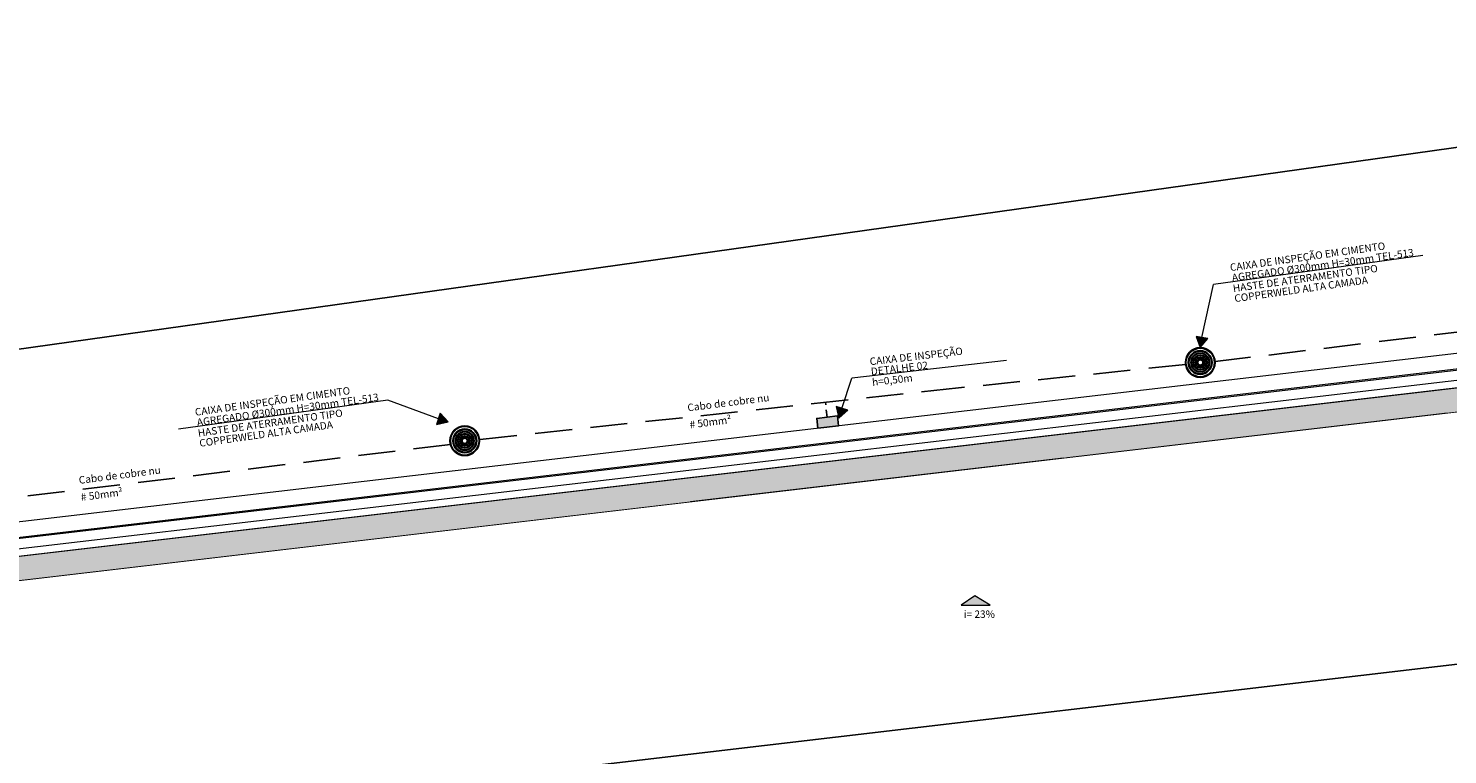
# Model space of a CAD drawing. Units: metres. Extents: x 1427 to 2010, y -338 to 88.
# Drawn here: x 1501 to 1530, y -162 to -148 of the extents above; entities that cross this region are included whole.
import ezdxf

# ---------------------------------------------------------------- set-up
doc = ezdxf.new("R2010")
doc.units = ezdxf.units.M
doc.header["$MEASUREMENT"] = 0
doc.linetypes.add('Linha Tracejada 2_1', pattern=[0.225, 0.15, -0.075])
doc.linetypes.add('Wipeout_Contour', pattern=[1, 0, -1])
for name, color, linetype in [('000 - Acessibilidade', 7, 'Continuous'), ('ANO-IDE', 7, 'Continuous'), ('ARQ-ALV', 7, 'Continuous'), ('ARQ-HTC', 7, 'Continuous'), ('ARQ-SAN', 7, 'Continuous'), ('C02', 2, 'Continuous'), ('EST-LAJ', 7, 'Continuous'), ('Malha_terra', 3, 'Linha Tracejada 2_1')]:
    doc.layers.add(name, color=color, linetype=linetype)
doc.layers.add('LInha_Chamada', color=10, linetype='Continuous', lineweight=0)
doc.layers.add('Sobe', color=5, linetype='Continuous', lineweight=5)
doc.styles.add('Arial_2', font='arial.ttf', dxfattribs={"height": 0.15})
doc.styles.add('ESTILO_GERADO_1', font='arial.ttf')

# ---------------------------------------------------------------- blocks, each defined once
blk = doc.blocks.new('A$C129416B1')
h = blk.add_hatch(color=251)
h.dxf.hatch_style = 1
h.paths.add_polyline_path([(0, 0), (0.211, 0), (0.211, 0.202), (0, 0.202)])
at = {"color": 1}
blk.add_lwpolyline([(0, 0.202), (0.211, 0.202), (0.211, 0), (0, 0)], close=True, dxfattribs=at)

msp = doc.modelspace()

# ---------------------------------------------------------------- wipeouts: each hides what was drawn before it
at = {"color": 254, "linetype": 'Wipeout_Contour', "lineweight": 0, "ltscale": 92.252987}
msp.add_wipeout([(1513.87511, -157.26588), (1514.54048, -157.18524), (1514.47575, -156.49632)], dxfattribs=at).dxf.layer = 'ARQ-HTC'

# ---------------------------------------------------------------- next in the draw order: wipeouts: each hides what was drawn before it
at = {"color": 254, "linetype": 'Wipeout_Contour', "lineweight": 0, "ltscale": 93.07854}
msp.add_wipeout([(1514.47575, -156.49632), (1513.81013, -156.57439), (1513.87511, -157.26588)], dxfattribs=at).dxf.layer = 'ARQ-HTC'

# ---------------------------------------------------------------- next in the draw order: linework, layer by layer
at = {"layer": 'ARQ-ALV', "color": 1, "linetype": 'Continuous', "lineweight": 0, "flags": 128}
msp.add_lwpolyline([(1514.53539, -157.1311), (1514.54048, -157.18524)], dxfattribs=at)

# ---------------------------------------------------------------- next in the draw order: wipeouts: each hides what was drawn before it
at = {"color": 254, "linetype": 'Wipeout_Contour', "lineweight": 0, "ltscale": 169.459968}
msp.add_wipeout([(1513.81013, -156.57439), (1487.06599, -159.71097), (1487.1587, -160.50356), (1513.87511, -157.26588)], dxfattribs=at).dxf.layer = 'ARQ-HTC'

# ---------------------------------------------------------------- next in the draw order: linework, layer by layer
at = {"layer": 'ARQ-ALV', "color": 1, "linetype": 'Continuous', "lineweight": 0, "flags": 128}
for points in [[(1514.47575, -156.49632), (1513.8626, -156.56823)], [(1510.65459, -156.94447), (1509.60985, -157.067)], [(1507.6649, -158.01847), (1513.87511, -157.26588)], [(1505.68674, -157.5271), (1504.70537, -157.6422)], [(1497.73779, -159.22151), (1507.58548, -158.0281)], [(1501.49735, -158.01844), (1500.46254, -158.1398)]]:
    msp.add_lwpolyline(points, dxfattribs=at)

# ---------------------------------------------------------------- next in the draw order: wipeouts: each hides what was drawn before it
at = {"color": 254, "linetype": 'Wipeout_Contour', "lineweight": 0, "ltscale": 107.153488}
msp.add_wipeout([(1514.53539, -157.1311), (1529.87443, -155.33252), (1529.8004, -154.70084), (1514.47579, -156.49675)], dxfattribs=at).dxf.layer = 'ARQ-HTC'

# ---------------------------------------------------------------- next in the draw order: linework, layer by layer
at = {"layer": 'ARQ-ALV', "color": 1, "linetype": 'Continuous', "lineweight": 0, "flags": 128}
for points in [[(1529.8004, -154.70084), (1525.94623, -155.15252)], [(1522.17173, -156.2357), (1529.87443, -155.33252)], [(1522.02307, -155.61227), (1521.19021, -155.70988)], [(1517.98216, -156.08583), (1514.47579, -156.49675)], [(1514.53539, -157.1311), (1522.09227, -156.24502)]]:
    msp.add_lwpolyline(points, dxfattribs=at)

# ---------------------------------------------------------------- next in the draw order: wipeouts: each hides what was drawn before it
at = {"color": 254, "linetype": 'Wipeout_Contour', "lineweight": 0, "ltscale": 92.648344}
msp.add_wipeout([(1529.8764, -155.34941), (1543.34598, -153.73666), (1543.27234, -153.12206), (1529.8004, -154.70084)], dxfattribs=at).dxf.layer = 'ARQ-HTC'

# ---------------------------------------------------------------- next in the draw order: hatches: boundary and pattern name
at = {"layer": 'ARQ-HTC', "linetype": 'Continuous', "lineweight": 0}
msp.add_hatch(color=252, dxfattribs=at).paths.add_polyline_path([(1477.36786, -161.54868), (1566.32968, -151.12644), (1566.33638, -150.57189), (1477.31233, -161.00143)])

# ---------------------------------------------------------------- next in the draw order: linework, layer by layer
at = {"layer": 'ARQ-ALV', "color": 1, "linetype": 'Continuous', "lineweight": 0, "flags": 128}
for points in [[(1530.97549, -154.56313), (1529.8004, -154.70084)], [(1529.87443, -155.33252), (1529.8764, -155.34941)], [(1529.8764, -155.34941), (1529.87754, -155.34927)]]:
    msp.add_lwpolyline(points, dxfattribs=at)
at = {"layer": 'ARQ-SAN', "color": 1, "linetype": 'Continuous', "lineweight": 0, "flags": 128}
msp.add_lwpolyline([(1477.36786, -161.54868), (1566.32968, -151.12644), (1566.33638, -150.57189), (1477.31233, -161.00143)], close=True, dxfattribs=at)
at = {"layer": 'EST-LAJ', "color": 1, "linetype": 'Continuous', "lineweight": 0, "flags": 128}
for points in [[(1535.91198, -232.99534), (1486.07604, -233.0075, -0.20600612), (1482.09236, -227.88138), (1477.68326, -189.58562, 0.15352466), (1470.18762, -171.44509, 0.03609938), (1466.10216, -167.11862), (1461.56804, -163.63252, -0.56413421), (1461.77962, -162.95533), (1475.03553, -158.14232), (1477.81806, -157.28298), (1547.2291, -147.5449)], [(1547.2291, -147.5449), (1477.81806, -157.28298), (1475.03553, -158.14232), (1461.77962, -162.95533, 0.56413421), (1461.56804, -163.63252), (1466.10216, -167.11862, -0.03609938), (1470.18762, -171.44509, -0.15352466), (1477.68326, -189.58562), (1482.09236, -227.88138, 0.20600612), (1486.07604, -233.0075), (1535.91198, -232.99534)]]:
    msp.add_lwpolyline(points, format="xyb", dxfattribs=at)
msp.add_lwpolyline([(1500.44268, -158.14213), (1501.51722, -158.01611), (1501.51215, -157.97289), (1504.68043, -157.60131), (1504.6855, -157.64453), (1505.70848, -157.52456), (1505.70341, -157.48134), (1509.58492, -157.02611), (1509.58999, -157.06933), (1510.67446, -156.94214), (1510.66939, -156.89892), (1513.83767, -156.52734), (1513.84274, -156.57056), (1514.45693, -156.49853), (1514.45187, -156.45532), (1517.24438, -156.12848), (1517.24944, -156.1717), (1518.00205, -156.0835), (1517.99698, -156.04028), (1521.1653, -155.66899), (1521.17036, -155.7122), (1522.04663, -155.60951), (1522.04156, -155.5663), (1525.92311, -155.11142), (1525.92818, -155.15463), (1529.73016, -154.70908), (1526.56536, -155.0787), (1526.56031, -155.03547), (1529.81838, -154.65496), (1529.82342, -154.69815), (1530.99319, -154.56106)], dxfattribs=at)

# ---------------------------------------------------------------- next in the draw order: wipeouts: each hides what was drawn before it
at = {"color": 254, "linetype": 'Wipeout_Contour', "lineweight": 0, "ltscale": 94.823332}
msp.add_wipeout([(1526.56031, -155.03547), (1526.56536, -155.0787), (1529.82343, -154.69818), (1529.81838, -154.65496)], dxfattribs=at).dxf.layer = 'ARQ-HTC'
at = {"color": 254, "linetype": 'Wipeout_Contour', "lineweight": 0, "ltscale": 101.45779}
msp.add_wipeout([(1522.04156, -155.5663), (1522.04663, -155.60951), (1525.92818, -155.15463), (1525.92311, -155.11142)], dxfattribs=at).dxf.layer = 'ARQ-HTC'
at = {"color": 254, "linetype": 'Wipeout_Contour', "lineweight": 0, "ltscale": 110.63498}
msp.add_wipeout([(1517.99698, -156.04028), (1518.00205, -156.0835), (1521.17036, -155.7122), (1521.1653, -155.66899)], dxfattribs=at).dxf.layer = 'ARQ-HTC'
at = {"color": 254, "linetype": 'Wipeout_Contour', "lineweight": 0, "ltscale": 119.972484}
msp.add_wipeout([(1514.45187, -156.45532), (1514.45693, -156.49854), (1517.24701, -156.17199), (1517.24195, -156.12877)], dxfattribs=at).dxf.layer = 'ARQ-HTC'
at = {"color": 254, "linetype": 'Wipeout_Contour', "lineweight": 0, "ltscale": 130.012072}
msp.add_wipeout([(1510.66939, -156.89892), (1510.67446, -156.94214), (1513.84274, -156.57056), (1513.83767, -156.52734)], dxfattribs=at).dxf.layer = 'ARQ-HTC'
at = {"color": 254, "linetype": 'Wipeout_Contour', "lineweight": 0, "ltscale": 144.005814}
msp.add_wipeout([(1505.70341, -157.48134), (1505.70848, -157.52456), (1509.58999, -157.06933), (1509.58492, -157.02611)], dxfattribs=at).dxf.layer = 'ARQ-HTC'
at = {"color": 254, "linetype": 'Wipeout_Contour', "lineweight": 0, "ltscale": 158.68657}
msp.add_wipeout([(1501.51215, -157.97289), (1501.51722, -158.01611), (1504.6855, -157.64453), (1504.68043, -157.60131)], dxfattribs=at).dxf.layer = 'ARQ-HTC'
at = {"color": 254, "linetype": 'Wipeout_Contour', "lineweight": 0, "ltscale": 182.925525}
msp.add_wipeout([(1478.5188, -172.8901), (1566.19103, -162.6101), (1566.21026, -161.01721), (1478.35928, -171.31817)], dxfattribs=at).dxf.layer = 'ARQ-HTC'

# ---------------------------------------------------------------- next in the draw order: linework, layer by layer
at = {"layer": 'ARQ-ALV', "color": 1, "linetype": 'Continuous', "lineweight": 0, "flags": 128}
for points in [[(1529.81838, -154.65496), (1526.56031, -155.03547)], [(1529.82343, -154.69818), (1526.56536, -155.0787)], [(1529.82343, -154.69818), (1529.81838, -154.65496)], [(1525.92311, -155.11142), (1522.04156, -155.5663)], [(1525.92818, -155.15463), (1525.92311, -155.11142)], [(1526.56031, -155.03547), (1526.56536, -155.0787)], [(1522.04156, -155.5663), (1522.04663, -155.60951)], [(1521.1653, -155.66899), (1517.99698, -156.04028)], [(1521.17036, -155.7122), (1521.1653, -155.66899)], [(1517.24195, -156.12877), (1514.45187, -156.45532)], [(1517.24701, -156.17199), (1517.24195, -156.12877)], [(1517.99698, -156.04028), (1518.00205, -156.0835)], [(1513.83767, -156.52734), (1510.66939, -156.89892)], [(1513.84274, -156.57056), (1513.83767, -156.52734)], [(1514.45187, -156.45532), (1514.45693, -156.49854)], [(1509.58492, -157.02611), (1505.70341, -157.48134)], [(1509.58999, -157.06933), (1509.58492, -157.02611)], [(1510.66939, -156.89892), (1510.67446, -156.94214)], [(1504.68043, -157.60131), (1501.51215, -157.97289)], [(1504.6855, -157.64453), (1504.68043, -157.60131)], [(1505.70341, -157.48134), (1505.70848, -157.52456)], [(1501.51215, -157.97289), (1501.51722, -158.01611)]]:
    msp.add_lwpolyline(points, dxfattribs=at)

# ---------------------------------------------------------------- next in the draw order: wipeouts: each hides what was drawn before it
at = {"color": 254, "linetype": 'Wipeout_Contour', "lineweight": 0, "ltscale": 93.702631}
msp.add_wipeout([(1529.84351, -154.69584), (1529.83341, -154.6094), (1528.29421, -154.78916), (1528.30431, -154.8756)], dxfattribs=at).dxf.layer = 'ARQ-HTC'
at = {"color": 254, "linetype": 'Wipeout_Contour', "lineweight": 0, "ltscale": 99.512782}
msp.add_wipeout([(1525.94623, -155.15252), (1525.9361, -155.06608), (1524.0856, -155.28294), (1524.09573, -155.36938)], dxfattribs=at).dxf.layer = 'ARQ-HTC'
at = {"color": 254, "linetype": 'Wipeout_Contour', "lineweight": 0, "ltscale": 108.646138}
msp.add_wipeout([(1521.19021, -155.70988), (1521.18008, -155.62344), (1519.68562, -155.79858), (1519.69575, -155.88502)], dxfattribs=at).dxf.layer = 'ARQ-HTC'
at = {"color": 254, "linetype": 'Wipeout_Contour', "lineweight": 0, "ltscale": 117.963641}
msp.add_wipeout([(1517.2693, -156.16938), (1517.25918, -156.08294), (1515.9583, -156.2352), (1515.96842, -156.32164)], dxfattribs=at).dxf.layer = 'ARQ-HTC'
at = {"color": 254, "linetype": 'Wipeout_Contour', "lineweight": 0, "ltscale": 127.530655}
msp.add_wipeout([(1513.8626, -156.56823), (1513.85247, -156.48179), (1512.37109, -156.65553), (1512.38123, -156.74197)], dxfattribs=at).dxf.layer = 'ARQ-HTC'
at = {"color": 254, "linetype": 'Wipeout_Contour', "lineweight": 0, "ltscale": 140.768168}
msp.add_wipeout([(1509.60985, -157.067), (1509.59972, -156.98056), (1507.74924, -157.19759), (1507.75938, -157.28402)], dxfattribs=at).dxf.layer = 'ARQ-HTC'
at = {"color": 254, "linetype": 'Wipeout_Contour', "lineweight": 0, "ltscale": 155.853977}
msp.add_wipeout([(1504.70537, -157.6422), (1504.69523, -157.55576), (1503.21384, -157.7295), (1503.22398, -157.81594)], dxfattribs=at).dxf.layer = 'ARQ-HTC'

# ---------------------------------------------------------------- next in the draw order: linework, layer by layer
at = {"layer": 'ARQ-ALV', "color": 1, "linetype": 'Continuous', "lineweight": 0, "flags": 128}
for points in [[(1529.84351, -154.69584), (1529.83341, -154.6094)], [(1525.94623, -155.15252), (1525.9361, -155.06608)], [(1521.19021, -155.70988), (1521.18008, -155.62344)], [(1517.2693, -156.16938), (1517.25918, -156.08294)], [(1517.2693, -156.16938), (1517.24701, -156.17199)], [(1513.8626, -156.56823), (1513.85247, -156.48179)], [(1509.60985, -157.067), (1509.59972, -156.98056)], [(1504.70537, -157.6422), (1504.69523, -157.55576)]]:
    msp.add_lwpolyline(points, dxfattribs=at)

# ---------------------------------------------------------------- next in the draw order: wipeouts: each hides what was drawn before it
at = {"color": 254, "linetype": 'Wipeout_Contour', "lineweight": 0, "ltscale": 94.708907}
msp.add_wipeout([(1528.30431, -154.8756), (1528.29421, -154.78916), (1528.07503, -154.81476), (1528.08513, -154.9012)], dxfattribs=at).dxf.layer = 'ARQ-HTC'
at = {"color": 254, "linetype": 'Wipeout_Contour', "lineweight": 0, "ltscale": 101.311626}
msp.add_wipeout([(1524.09573, -155.36938), (1524.0856, -155.28294), (1523.86344, -155.30898), (1523.87357, -155.39541)], dxfattribs=at).dxf.layer = 'ARQ-HTC'
at = {"color": 254, "linetype": 'Wipeout_Contour', "lineweight": 0, "ltscale": 110.592938}
msp.add_wipeout([(1519.69575, -155.88502), (1519.68562, -155.79858), (1519.46649, -155.82426), (1519.47662, -155.9107)], dxfattribs=at).dxf.layer = 'ARQ-HTC'
at = {"color": 254, "linetype": 'Wipeout_Contour', "lineweight": 0, "ltscale": 119.953302}
msp.add_wipeout([(1515.96842, -156.32164), (1515.9583, -156.2352), (1515.73933, -156.26082), (1515.74944, -156.34726)], dxfattribs=at).dxf.layer = 'ARQ-HTC'
at = {"color": 254, "linetype": 'Wipeout_Contour', "lineweight": 0, "ltscale": 129.965171}
msp.add_wipeout([(1512.38123, -156.74197), (1512.37109, -156.65553), (1512.15273, -156.68114), (1512.16287, -156.76758)], dxfattribs=at).dxf.layer = 'ARQ-HTC'
at = {"color": 254, "linetype": 'Wipeout_Contour', "lineweight": 0, "ltscale": 143.985737}
msp.add_wipeout([(1507.75938, -157.28402), (1507.74924, -157.19759), (1507.52708, -157.22364), (1507.53722, -157.31008)], dxfattribs=at).dxf.layer = 'ARQ-HTC'
at = {"color": 254, "linetype": 'Wipeout_Contour', "lineweight": 0, "ltscale": 158.654541}
msp.add_wipeout([(1503.22398, -157.81594), (1503.21384, -157.7295), (1502.9955, -157.75511), (1503.00564, -157.84155)], dxfattribs=at).dxf.layer = 'ARQ-HTC'

# ---------------------------------------------------------------- next in the draw order: linework, layer by layer
at = {"layer": 'ARQ-ALV', "color": 1, "linetype": 'Continuous', "lineweight": 0}
for p, q in [((1528.30431, -154.8756), (1528.29421, -154.78916)), ((1524.09573, -155.36938), (1524.0856, -155.28294)), ((1519.69575, -155.88502), (1519.68562, -155.79858)), ((1515.96842, -156.32164), (1515.9583, -156.2352)), ((1512.38123, -156.74197), (1512.37109, -156.65553)), ((1507.75938, -157.28402), (1507.74924, -157.19759)), ((1503.22398, -157.81594), (1503.21384, -157.7295))]:
    msp.add_line(p, q, dxfattribs=at)
at = {"layer": 'ARQ-ALV', "color": 1, "linetype": 'Continuous', "lineweight": 0, "flags": 128}
for points in [[(1529.83341, -154.6094), (1528.29421, -154.78916)], [(1529.84351, -154.69584), (1528.30431, -154.8756)], [(1525.9361, -155.06608), (1524.0856, -155.28294)], [(1521.18008, -155.62344), (1519.68562, -155.79858)], [(1517.25918, -156.08294), (1515.9583, -156.2352)], [(1513.85247, -156.48179), (1512.37109, -156.65553)], [(1509.59972, -156.98056), (1507.74924, -157.19759)], [(1504.69523, -157.55576), (1503.21384, -157.7295)]]:
    msp.add_lwpolyline(points, dxfattribs=at)

# ---------------------------------------------------------------- next in the draw order: wipeouts: each hides what was drawn before it
at = {"color": 254, "linetype": 'Wipeout_Contour', "lineweight": 0, "ltscale": 95.921098}
msp.add_wipeout([(1528.08513, -154.9012), (1528.07503, -154.81476), (1526.53583, -154.99452), (1526.54592, -155.08097)], dxfattribs=at).dxf.layer = 'ARQ-HTC'
at = {"color": 254, "linetype": 'Wipeout_Contour', "lineweight": 0, "ltscale": 103.348059}
msp.add_wipeout([(1523.87357, -155.39541), (1523.86344, -155.30898), (1522.01295, -155.52584), (1522.02307, -155.61227)], dxfattribs=at).dxf.layer = 'ARQ-HTC'
at = {"color": 254, "linetype": 'Wipeout_Contour', "lineweight": 0, "ltscale": 112.658742}
msp.add_wipeout([(1519.47662, -155.9107), (1519.46649, -155.82426), (1517.97203, -155.99939), (1517.98216, -156.08583)], dxfattribs=at).dxf.layer = 'ARQ-HTC'
at = {"color": 254, "linetype": 'Wipeout_Contour', "lineweight": 0, "ltscale": 122.012643}
msp.add_wipeout([(1515.74944, -156.34726), (1515.73933, -156.26082), (1514.43844, -156.41308), (1514.44856, -156.49952)], dxfattribs=at).dxf.layer = 'ARQ-HTC'
at = {"color": 254, "linetype": 'Wipeout_Contour', "lineweight": 0, "ltscale": 132.510075}
msp.add_wipeout([(1512.16287, -156.76758), (1512.15273, -156.68114), (1510.64445, -156.85803), (1510.65459, -156.94447)], dxfattribs=at).dxf.layer = 'ARQ-HTC'
at = {"color": 254, "linetype": 'Wipeout_Contour', "lineweight": 0, "ltscale": 147.283344}
msp.add_wipeout([(1507.53722, -157.31008), (1507.52708, -157.22364), (1505.6766, -157.44067), (1505.68674, -157.5271)], dxfattribs=at).dxf.layer = 'ARQ-HTC'
at = {"color": 254, "linetype": 'Wipeout_Contour', "lineweight": 0, "ltscale": 161.537396}
msp.add_wipeout([(1503.00564, -157.84155), (1502.9955, -157.75511), (1501.48722, -157.932), (1501.49735, -158.01844)], dxfattribs=at).dxf.layer = 'ARQ-HTC'

# ---------------------------------------------------------------- next in the draw order: linework, layer by layer
at = {"layer": 'ARQ-ALV', "color": 1, "linetype": 'Continuous', "lineweight": 0}
for p, q in [((1528.08513, -154.9012), (1528.07503, -154.81476)), ((1523.87357, -155.39541), (1523.86344, -155.30898)), ((1519.47662, -155.9107), (1519.46649, -155.82426)), ((1515.74944, -156.34726), (1515.73933, -156.26082)), ((1512.16287, -156.76758), (1512.15273, -156.68114)), ((1507.53722, -157.31008), (1507.52708, -157.22364)), ((1503.00564, -157.84155), (1502.9955, -157.75511))]:
    msp.add_line(p, q, dxfattribs=at)
at = {"layer": 'ARQ-ALV', "color": 1, "linetype": 'Continuous', "lineweight": 0, "flags": 128}
for points in [[(1528.07503, -154.81476), (1526.53583, -154.99452)], [(1526.53583, -154.99452), (1526.54592, -155.08097)], [(1528.08513, -154.9012), (1526.54592, -155.08097)], [(1528.29421, -154.78916), (1528.07503, -154.81476)], [(1528.30431, -154.8756), (1528.08513, -154.9012)], [(1524.0856, -155.28294), (1523.86344, -155.30898)], [(1523.86344, -155.30898), (1522.01295, -155.52584)], [(1522.01295, -155.52584), (1522.02307, -155.61227)], [(1519.46649, -155.82426), (1517.97203, -155.99939)], [(1519.68562, -155.79858), (1519.46649, -155.82426)], [(1517.97203, -155.99939), (1517.98216, -156.08583)], [(1515.73933, -156.26082), (1514.43844, -156.41308)], [(1514.43844, -156.41308), (1514.44856, -156.49952)], [(1515.9583, -156.2352), (1515.73933, -156.26082)], [(1512.15273, -156.68114), (1510.64445, -156.85803)], [(1512.37109, -156.65553), (1512.15273, -156.68114)], [(1514.45693, -156.49854), (1514.44856, -156.49952)], [(1510.64445, -156.85803), (1510.65459, -156.94447)], [(1507.52708, -157.22364), (1505.6766, -157.44067)], [(1507.74924, -157.19759), (1507.52708, -157.22364)], [(1505.6766, -157.44067), (1505.68674, -157.5271)], [(1502.9955, -157.75511), (1501.48722, -157.932)], [(1503.21384, -157.7295), (1502.9955, -157.75511)], [(1501.48722, -157.932), (1501.49735, -158.01844)]]:
    msp.add_lwpolyline(points, dxfattribs=at)

# ---------------------------------------------------------------- next in the draw order: wipeouts: each hides what was drawn before it
at = {"color": 254, "linetype": 'Wipeout_Contour', "lineweight": 0, "ltscale": 202.521801}
msp.add_wipeout([(1477.16564, -161.01861), (1566.5034, -150.55232), (1566.48595, -150.40334), (1477.14818, -160.86963)], dxfattribs=at).dxf.layer = 'ARQ-HTC'

# ---------------------------------------------------------------- next in the draw order: linework, layer by layer
at = {"layer": 'ARQ-ALV', "color": 1, "linetype": 'Continuous', "lineweight": 0, "flags": 128}
for points in [[(1566.48595, -150.40334), (1477.14818, -160.86963)], [(1477.16564, -161.01861), (1566.5034, -150.55232)]]:
    msp.add_lwpolyline(points, dxfattribs=at)

# ---------------------------------------------------------------- next in the draw order: wipeouts: each hides what was drawn before it
at = {"color": 254, "linetype": 'Wipeout_Contour', "lineweight": 0, "ltscale": 203.797426}
msp.add_wipeout([(1476.90259, -160.67244), (1566.45984, -150.18044), (1566.42319, -149.86765), (1476.87079, -160.35908)], dxfattribs=at).dxf.layer = 'ARQ-HTC'

# ---------------------------------------------------------------- next in the draw order: wipeouts: each hides what was drawn before it
at = {"color": 254, "linetype": 'Wipeout_Contour', "lineweight": 0, "ltscale": 203.428025}
msp.add_wipeout([(1476.92932, -160.6939), (1566.46268, -150.2047), (1566.45984, -150.18044), (1476.92686, -160.6696)], dxfattribs=at).dxf.layer = 'ARQ-HTC'

# ---------------------------------------------------------------- next in the draw order: wipeouts: each hides what was drawn before it
at = {"color": 254, "linetype": 'Wipeout_Contour', "lineweight": 0, "ltscale": 202.849494}
msp.add_wipeout([(1477.14818, -160.86963), (1566.48595, -150.40334), (1566.46268, -150.2047), (1477.12799, -160.67063)], dxfattribs=at).dxf.layer = 'ARQ-HTC'

# ---------------------------------------------------------------- next in the draw order: linework, layer by layer
at = {"layer": 'ARQ-ALV', "color": 1, "linetype": 'Continuous', "lineweight": 0}
for p, q in [((1566.45984, -150.18044), (1476.92686, -160.6696)), ((1566.46268, -150.2047), (1477.12799, -160.67063))]:
    msp.add_line(p, q, dxfattribs=at)
at = {"layer": 'ARQ-ALV', "color": 1, "linetype": 'Continuous', "lineweight": 0, "flags": 128}
for points in [[(1566.42319, -149.86765), (1476.55797, -160.39573)], [(1477.14818, -160.86963), (1566.48595, -150.40334)], [(1514.47579, -156.49675), (1514.47575, -156.49632)]]:
    msp.add_lwpolyline(points, dxfattribs=at)

# ---------------------------------------------------------------- next in the draw order: wipeouts: each hides what was drawn before it
at = {"color": 254, "linetype": 'Wipeout_Contour', "lineweight": 0, "ltscale": 91.707006}
msp.add_wipeout([(1522.98196, -163.14575), (1522.17173, -156.2357), (1522.09227, -156.24502), (1522.90251, -163.15506)], dxfattribs=at).dxf.layer = 'ARQ-HTC'
at = {"color": 254, "linetype": 'Wipeout_Contour', "lineweight": 0, "ltscale": 105.657535}
msp.add_wipeout([(1513.87511, -157.26588), (1516.0226, -180.1213), (1516.68891, -180.05061), (1514.54048, -157.18524)], dxfattribs=at).dxf.layer = 'ARQ-HTC'
at = {"color": 254, "linetype": 'Wipeout_Contour', "lineweight": 0, "ltscale": 131.355416}
msp.add_wipeout([(1508.99003, -169.3172), (1507.6649, -158.01847), (1507.58548, -158.0281), (1508.91057, -169.32652)], dxfattribs=at).dxf.layer = 'ARQ-HTC'

# ---------------------------------------------------------------- next in the draw order: linework, layer by layer
at = {"layer": 'ARQ-ALV', "color": 1, "linetype": 'Continuous', "lineweight": 0, "flags": 128}
for points in [[(1522.09227, -156.24502), (1522.90251, -163.15506)], [(1522.98196, -163.14575), (1522.17173, -156.2357)], [(1513.87511, -157.26588), (1514.94187, -168.61932)]]:
    msp.add_lwpolyline(points, dxfattribs=at)

# ---------------------------------------------------------------- next in the draw order: wipeouts: each hides what was drawn before it
at = {"color": 254, "linetype": 'Wipeout_Contour', "lineweight": 0, "ltscale": 196.129786}
msp.add_wipeout([(1477.87472, -166.54332), (1566.26868, -156.17868), (1566.33051, -151.05786), (1477.3619, -161.48988)], dxfattribs=at).dxf.layer = 'ARQ-HTC'

# ---------------------------------------------------------------- next in the draw order: hatches: boundary and pattern name
at = {"layer": 'LInha_Chamada', "ltscale": 0.5}
for points in [[(1524.86393, -154.01142), (1525.01921, -153.82517), (1524.78028, -153.78382)], [(1517.53917, -155.44251), (1517.71955, -155.28045), (1517.48901, -155.20526)], [(1509.62645, -155.51749), (1509.46334, -155.33806), (1509.3895, -155.56903)]]:
    msp.add_hatch(color=256, dxfattribs=at).paths.add_polyline_path(points)

# ---------------------------------------------------------------- next in the draw order: linework, layer by layer
at = {"layer": '000 - Acessibilidade', "color": 1, "linetype": 'Continuous', "lineweight": 0, "flags": 128}
for points in [[(1477.3619, -161.48988), (1566.33051, -151.05786)], [(1566.26868, -156.17868), (1477.87472, -166.54332)]]:
    msp.add_lwpolyline(points, dxfattribs=at)
at = {"layer": 'C02'}
for centre, radius in [((1524.86393, -154.31237), 0.30095), ((1524.86393, -154.31237), 0.28911), ((1524.86393, -154.31237), 0.24175), ((1524.86393, -154.31237), 0.22991), ((1524.86393, -154.31237), 0.19044), ((1524.86393, -154.31237), 0.18057), ((1524.86393, -154.31237), 0.14702), ((1524.86393, -154.31237), 0.13716), ((1524.86393, -154.31237), 0.10361), ((1524.86393, -154.31237), 0.09374), ((1524.86393, -154.31237), 0.06808), ((1524.86393, -154.31237), 0.05427), ((1509.96037, -155.89844), 0.10361), ((1509.96037, -155.89844), 0.09374), ((1509.96037, -155.89844), 0.06808), ((1509.96037, -155.89844), 0.05427)]:
    msp.add_circle(centre, radius, dxfattribs=at)
at = {"layer": 'LInha_Chamada', "ltscale": 0.5}
for p, q in [((1529.37303, -152.14576), (1525.13229, -152.73475)), ((1524.89975, -153.8045), (1525.13229, -152.73475)), ((1520.93754, -154.27191), (1517.80377, -154.63118)), ((1517.60428, -155.24285), (1517.80377, -154.63118)), ((1508.39884, -155.07605), (1504.1581, -155.66504)), ((1509.42642, -155.45355), (1508.39884, -155.07605))]:
    msp.add_line(p, q, dxfattribs=at)
for points in [[(1524.86393, -154.01142), (1525.01921, -153.82517), (1524.78028, -153.78382)], [(1517.53917, -155.44251), (1517.71955, -155.28045), (1517.48901, -155.20526)], [(1509.62645, -155.51749), (1509.46334, -155.33806), (1509.3895, -155.56903)]]:
    msp.add_lwpolyline(points, close=True, dxfattribs=at)
at = {"layer": 'Malha_terra', "ltscale": 5}
for points in [[(1539.28215, -152.57659), (1525.16435, -154.29449)], [(1524.56584, -154.35379), (1519.96408, -154.82654), (1510.26027, -155.87322)]]:
    msp.add_lwpolyline(points, dxfattribs=at)
at = {"layer": 'Malha_terra'}
msp.add_lwpolyline([(1517.30301, -155.41894), (1517.26776, -155.11737)], dxfattribs=at)

# ---------------------------------------------------------------- next in the draw order: block references
at = {"xscale": -2.000744242248069, "yscale": 1.000372121124035, "zscale": 2.000744242248069, "rotation": 6.666659890895236}
msp.add_blockref('A$C129416B1', (1517.53651, -155.59498), dxfattribs=at)

# ---------------------------------------------------------------- next in the draw order: texts
at = {"layer": 'Sobe', "color": 2, "ltscale": 0.5, "style": 'Arial_2'}
for s, rotation, p in [('CAIXA DE INSPEÇÃO EM CIMENTO', 8, (1525.4772, -152.46341)), ('AGREGADO Ø300mm H=30mm TEL-513', 8, (1525.51688, -152.67162)), ('HASTE DE ATERRAMENTO TIPO ', 8, (1525.5364, -152.88697)), ('COPPERWELD ALTA CAMADA ', 8, (1525.56712, -153.09112)), ('CAIXA DE INSPEÇÃO', 6.540085, (1518.17508, -154.3682)), ('DETALHE 02', 6.540085, (1518.19822, -154.57004)), ('h=0,50m', 6.540085, (1518.22325, -154.78833)), ('CAIXA DE INSPEÇÃO EM CIMENTO', 8, (1504.50301, -155.3937)), ('AGREGADO Ø300mm H=30mm TEL-513', 8, (1504.54269, -155.60191)), ('Cabo de cobre nu', 7.2807, (1514.4824, -155.30346)), ('HASTE DE ATERRAMENTO TIPO ', 8, (1504.56221, -155.81726)), ('COPPERWELD ALTA CAMADA ', 8, (1504.59293, -156.02141)), ('# 50mm²', 7.2807, (1514.52646, -155.64837))]:
    msp.add_text(s, height=0.15, rotation=rotation, dxfattribs=at).set_placement(p)

# ---------------------------------------------------------------- next in the draw order: wipeouts: each hides what was drawn before it
at = {"color": 254, "linetype": 'Wipeout_Contour', "lineweight": 0, "ltscale": 187.470408}
msp.add_wipeout([(1566.26868, -156.17868), (1477.87472, -166.54332), (1478.38755, -171.59675), (1566.20686, -161.2995)], dxfattribs=at).dxf.layer = 'ARQ-HTC'

# ---------------------------------------------------------------- next in the draw order: hatches: boundary and pattern name
at = {"layer": 'ARQ-HTC', "linetype": 'Continuous', "lineweight": 0}
msp.add_hatch(color=255, dxfattribs=at).paths.add_polyline_path([(1520.02009, -159.2308), (1520.60875, -159.2308), (1520.29887, -159.03835)])

# ---------------------------------------------------------------- next in the draw order: linework, layer by layer
at = {"layer": '000 - Acessibilidade', "color": 1, "linetype": 'Continuous', "lineweight": 0, "flags": 128}
msp.add_lwpolyline([(1477.87472, -166.54332), (1566.26868, -156.17868)], dxfattribs=at)
at = {"layer": 'ARQ-HTC', "color": 2, "linetype": 'Continuous', "lineweight": 0, "flags": 128}
msp.add_lwpolyline([(1520.02009, -159.2308), (1520.60875, -159.2308), (1520.29887, -159.03835)], close=True, dxfattribs=at)
at = {"layer": 'C02'}
for radius in [0.30095, 0.28911, 0.24175, 0.22991, 0.19044, 0.18057, 0.14702, 0.13716]:
    msp.add_circle((1509.96037, -155.89844), radius, dxfattribs=at)
at = {"layer": 'Malha_terra', "ltscale": 5}
msp.add_lwpolyline([(1509.66871, -155.97263), (1495.34368, -157.71703)], dxfattribs=at)

# ---------------------------------------------------------------- next in the draw order: texts
at = {"layer": 'ANO-IDE', "color": 1, "linetype": 'Continuous', "lineweight": 0, "insert": (1520.07213, -159.41006), "char_height": 0.15, "attachment_point": 4, "style": 'ESTILO_GERADO_1'}
msp.add_mtext('\\A1;{\\pql;\\fArial|b0|i0|c0|p0;\\W1.000000;i= 23%}', dxfattribs=at)
at = {"layer": 'Sobe', "color": 2, "ltscale": 0.5, "style": 'Arial_2'}
for s, p in [('Cabo de cobre nu', (1502.14941, -156.77189)), ('# 50mm²', (1502.19347, -157.11681))]:
    msp.add_text(s, height=0.15, rotation=7.2807, dxfattribs=at).set_placement(p)

doc.saveas('drawing.dxf')
